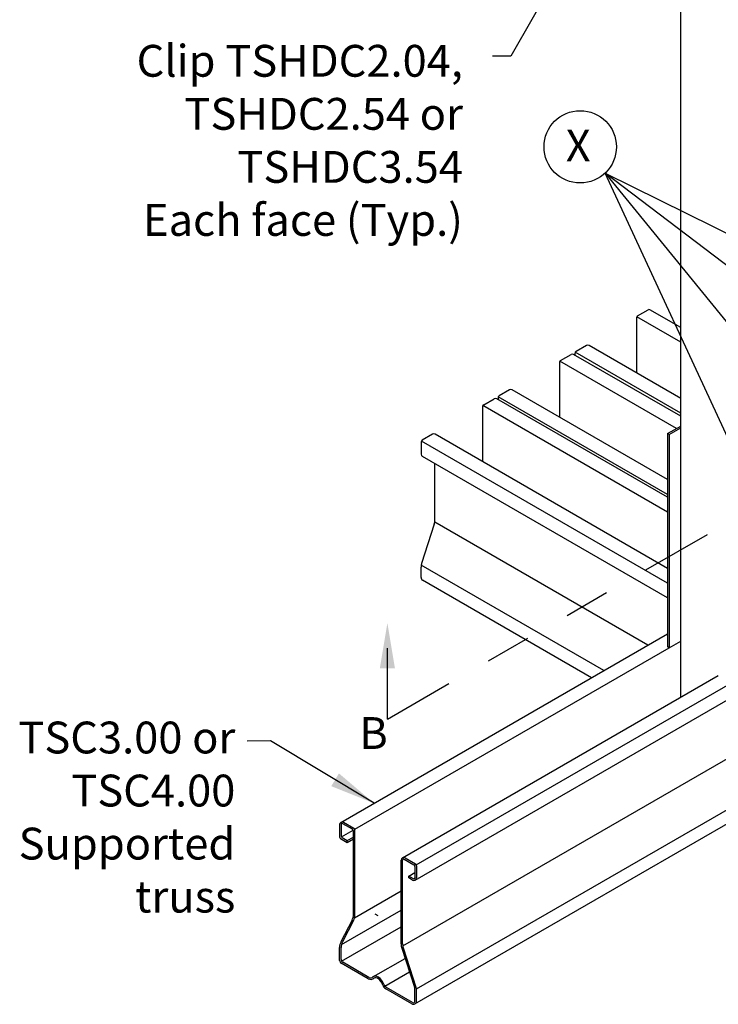
# Model space of a CAD drawing. Units: inches. Extents: x 0 to 11, y 0 to 8.5.
# Drawn here: x 3.7 to 5.3, y 4.1 to 6.3 of the extents above; entities that cross this region are included whole.
import ezdxf

# ---------------------------------------------------------------- set-up
doc = ezdxf.new("R2010")
doc.units = ezdxf.units.IN
doc.header["$MEASUREMENT"] = 0
doc.linetypes.add('PHANTOM2', pattern=[1.25, 0.625, -0.125, 0.125, -0.125, 0.125, -0.125])
for name, color, linetype in [('CONSTR', 7, 'CONTINUOUS'), ('DIM', 7, 'CONTINUOUS'), ('Section', 7, 'PHANTOM2')]:
    doc.layers.add(name, color=color, linetype=linetype)
doc.styles.add('ROMAND', font='romand')
doc.dimstyles.get("Standard").update_dxf_attribs({"dimtxt": 0.18, "dimasz": 0.18, "dimexe": 0.18, "dimexo": 0.0625, "dimgap": 0.09, "dimtad": 0, "dimtih": 1, "dimtoh": 1, "dimdec": 4, "dimzin": 0, "dimdsep": 46, "dimtxsty": 'Standard', "dimcen": 0.09, "dimadec": 0, "dimazin": 0, "dimtfac": 1, "dimtdec": 4, "dimtofl": 0, "dimtmove": 2, "dimatfit": 3, "dimfxl": 0, "dimtolj": 1, "dimtzin": 0, "dimarcsym": 0})

msp = doc.modelspace()

# ---------------------------------------------------------------- linework, layer by layer
at = {"layer": 'CONSTR'}
for p, q in [((5.17812, 4.81013), (5.17812, 7.22848)), ((5.08325, 5.64886), (5.1062, 5.66212)), ((5.17812, 5.62364), (5.11046, 5.6627)), ((5.0809, 5.6448), (5.0809, 5.52375)), ((5.17812, 5.59138), (5.08153, 5.64715)), ((4.94559, 5.56668), (4.94559, 5.56282)), ((5.17812, 5.43513), (4.94621, 5.56902)), ((4.97088, 5.58399), (4.94793, 5.57074)), ((5.17812, 5.46763), (4.97657, 5.58399)), ((4.91176, 5.54715), (4.91176, 5.4261)), ((5.16879, 5.40146), (4.91238, 5.54949)), ((4.9141, 5.55121), (4.93705, 5.56446)), ((5.17812, 5.42857), (4.94274, 5.56446)), ((4.80174, 5.48633), (4.77878, 5.47308)), ((5.1491, 5.28907), (4.80743, 5.48633)), ((4.74495, 5.45355), (4.76791, 5.4668)), ((5.1491, 5.25), (4.7736, 5.4668)), ((4.77644, 5.46902), (4.77644, 5.46516)), ((5.1491, 5.25657), (4.77707, 5.47137)), ((4.74261, 5.44949), (4.74261, 5.32844)), ((5.1491, 5.21751), (4.74324, 5.45183)), ((5.1491, 5.39009), (5.17812, 5.40684)), ((5.15274, 5.38799), (5.17812, 5.40264)), ((4.60729, 5.37137), (4.60729, 5.34486)), ((5.1491, 5.06126), (4.60792, 5.37371)), ((4.63259, 5.38868), (4.60964, 5.37543)), ((5.1491, 5.09375), (4.63828, 5.38868)), ((5.1491, 5.39009), (5.1491, 4.92134)), ((5.15274, 5.38799), (5.1491, 5.39009)), ((5.15274, 5.38799), (5.15274, 4.91924)), ((5.1491, 5.02876), (4.61014, 5.33994)), ((4.63778, 5.19953), (4.63778, 5.32398)), ((4.63646, 5.19114), (4.60861, 5.10472)), ((5.10601, 4.92475), (4.63745, 5.19528)), ((4.60729, 5.07372), (4.60729, 5.09634)), ((5.00909, 4.8688), (4.60763, 5.10058)), ((4.98216, 4.85325), (4.6108, 5.06765)), ((4.43103, 4.53505), (5.1491, 4.94963)), ((4.46139, 4.52009), (5.15274, 4.91924)), ((5.15274, 4.91924), (5.1491, 4.92134)), ((5.15274, 4.91924), (5.17812, 4.93389)), ((4.5967, 4.44196), (5.4086, 4.91071)), ((4.59449, 4.40819), (5.40639, 4.87694)), ((4.56635, 4.45693), (5.26066, 4.85779)), ((4.56718, 4.26353), (5.37908, 4.73228)), ((4.597, 4.16883), (5.4089, 4.63758)), ((4.59382, 4.1359), (5.40572, 4.60465)), ((4.42819, 4.53013), (4.42819, 4.50362)), ((4.43153, 4.53013), (4.43153, 4.50555)), ((4.45633, 4.51987), (4.43505, 4.53216)), ((4.45967, 4.5218), (4.43672, 4.53505)), ((4.43216, 4.50321), (4.45804, 4.51815)), ((4.45867, 4.33254), (4.45867, 4.51581)), ((4.46202, 4.33182), (4.46202, 4.51774)), ((4.43053, 4.49956), (4.4451, 4.49115)), ((4.43387, 4.50149), (4.4451, 4.49501)), ((4.4451, 4.49501), (4.45867, 4.50285)), ((4.4451, 4.49115), (4.45867, 4.49899)), ((4.4451, 4.49115), (4.4451, 4.49501)), ((4.5635, 4.26778), (4.5635, 4.452)), ((4.56685, 4.26778), (4.56685, 4.452)), ((4.57036, 4.45403), (4.59165, 4.44175)), ((4.57203, 4.45693), (4.59499, 4.44368)), ((4.59733, 4.43962), (4.59733, 4.41311)), ((4.58042, 4.41689), (4.59399, 4.42472)), ((4.59399, 4.43769), (4.59399, 4.41311)), ((4.59047, 4.41108), (4.58042, 4.41689)), ((4.58042, 4.41303), (4.58042, 4.41689)), ((4.5888, 4.40819), (4.58042, 4.41303)), ((4.46123, 4.32533), (4.5635, 4.38437)), ((4.43231, 4.26635), (4.5635, 4.34209)), ((4.51298, 4.32971), (4.50657, 4.3334)), ((4.45566, 4.32006), (4.4312, 4.27242)), ((4.45893, 4.3192), (4.43462, 4.27247)), ((4.4325, 4.22997), (4.5635, 4.3056)), ((4.42819, 4.23167), (4.42819, 4.25993)), ((4.43153, 4.2336), (4.43153, 4.25985)), ((4.56498, 4.25836), (4.59275, 4.17286)), ((4.56817, 4.25939), (4.59601, 4.17298)), ((4.49116, 4.19112), (4.43182, 4.22538)), ((4.49116, 4.19112), (4.43182, 4.22538)), ((4.49283, 4.19402), (4.43516, 4.22731)), ((4.50257, 4.19584), (4.57223, 4.23606)), ((4.52773, 4.17488), (4.58193, 4.20617)), ((4.58681, 4.1359), (4.52998, 4.16871)), ((4.58681, 4.1359), (4.52998, 4.16871)), ((4.58848, 4.13879), (4.53161, 4.17163)), ((4.59399, 4.14197), (4.59399, 4.16472)), ((4.59733, 4.14197), (4.59733, 4.16459))]:
    msp.add_line(p, q, dxfattribs=at)
for centre, radius, start, end in [((5.10904, 5.65719), 0.00569, 75.60892, 120), ((5.08559, 5.6448), 0.00469, 120, 180), ((4.95027, 5.56668), 0.00469, 120, 180), ((4.97373, 5.57906), 0.00569, 60, 120), ((4.91644, 5.54715), 0.00469, 120, 180), ((4.9399, 5.55953), 0.00569, 60, 120), ((4.80458, 5.48141), 0.00569, 60, 120), ((4.77075, 5.46188), 0.00569, 60, 120), ((4.78113, 5.46902), 0.00469, 120, 180), ((4.7473, 5.44949), 0.00469, 120, 180), ((4.61198, 5.37137), 0.00469, 120, 180), ((4.63544, 5.38375), 0.00569, 60, 120), ((4.61298, 5.34486), 0.00569, 180, 240), ((4.61044, 5.19953), 0.02734, 342.13718, 0), ((4.63464, 5.09634), 0.02734, 162.13718, 180), ((4.61431, 5.07372), 0.00702, 180, 240), ((4.43387, 4.53013), 0.00569, 60, 180), ((4.43387, 4.53013), 0.00234, 60, 180), ((4.43622, 4.50555), 0.00469, 180, 240), ((4.45399, 4.51581), 0.00469, 0, 60), ((4.45733, 4.51774), 0.00469, 0, 60), ((4.43287, 4.50362), 0.00469, 180, 240), ((4.56919, 4.452), 0.00569, 60, 180), ((4.56919, 4.452), 0.00234, 60, 180), ((4.5893, 4.43769), 0.00469, 0, 60), ((4.59265, 4.43962), 0.00469, 0, 60), ((4.59165, 4.41311), 0.00569, 240, 0), ((4.59165, 4.41311), 0.00234, 240, 0), ((4.43133, 4.33254), 0.02734, 332.82932, 0), ((4.43467, 4.33182), 0.02734, 332.51278, 0), ((4.45553, 4.25993), 0.02734, 152.82932, 180), ((4.45887, 4.25985), 0.02734, 152.51278, 180), ((4.59419, 4.26778), 0.03069, 180, 197.86282), ((4.59419, 4.26778), 0.02734, 180, 197.86282), ((4.43545, 4.23167), 0.00727, 180, 240), ((4.4388, 4.2336), 0.00727, 180, 240), ((4.49649, 4.20036), 0.01067, 240, 313.24819), ((4.49649, 4.20036), 0.00732, 240, 313.24819), ((4.5373, 4.1814), 0.01465, 195.92702, 240), ((4.53893, 4.18432), 0.01465, 200.25358, 240), ((4.56665, 4.16472), 0.02734, 360, 17.33681), ((4.56999, 4.16459), 0.02734, 0, 17.86282), ((4.59032, 4.14197), 0.00702, 240, 360), ((4.59032, 4.14197), 0.00367, 240, 360)]:
    msp.add_arc(centre, radius, start, end, dxfattribs=at)
for major_axis, ratio, start_param, end_param in [((0.00999, -0.01731), 0.5773503, 1.281626, 3.2766933), ((-0.00874, 0.01409), 0.5400449, 4.3033977, 6.312935)]:
    msp.add_ellipse((4.51276, 4.17865), major_axis=major_axis, ratio=ratio, start_param=start_param, end_param=end_param, dxfattribs=at)
at = {"layer": 'DIM'}
for p, q in [((5.32204, 5.29274), (5.01173, 5.96309)), ((5.01173, 5.96309), (5.49755, 5.36691)), ((5.66669, 5.46457), (5.01173, 5.96309)), ((5.01173, 5.96309), (5.82951, 5.55853))]:
    msp.add_line(p, q, dxfattribs=at)
at = {"layer": 'DIM', "extrusion": (0, 0, -1)}
msp.add_lwpolyline([(-5.21466, 6.93813), (-4.80492, 6.22043), (-4.7643, 6.22043)], dxfattribs=at)
at = {"layer": 'DIM'}
msp.add_circle((4.95712, 6.02087), 0.0795, dxfattribs=at)
at = {"layer": 'Section', "ltscale": 0.25}
for q in [(5.38572, 5.25436), (4.53331, 4.95417)]:
    msp.add_line((4.53331, 4.76221), q, dxfattribs=at)
at = {"layer": 'Section'}
msp.add_solid([(4.54997, 4.8738), (4.51664, 4.8738), (4.53331, 4.9738)], dxfattribs=at)

# ---------------------------------------------------------------- texts
at = {"layer": 'DIM', "char_height": 0.07, "style": 'ROMAND'}
for s, insert, attachment_point in [('Clip TSHDC2.04,\\PTSHDC2.54 or\\PTSHDC3.54\\PEach face (Typ.)', (4.69929, 5.80322), 9), ('X', (4.98004, 6.05867), 3), ('TSC3.00 or\\PTSC4.00\\PSupported\\Ptruss', (4.19906, 4.75674), 3)]:
    msp.add_mtext(s, dxfattribs=dict(at, insert=insert, attachment_point=attachment_point))
at = {"layer": 'Section', "insert": (4.47144, 4.7666), "char_height": 0.07, "attachment_point": 1, "style": 'ROMAND'}
msp.add_mtext('B', dxfattribs=at)

# ---------------------------------------------------------------- leaders
at = {"layer": 'DIM'}
msp.add_leader([(4.50398, 4.57717), (4.27663, 4.71412), (4.22544, 4.71397)], dimstyle='Standard', override={"dimtxt": 0.07, "dimasz": 0.1, "dimexe": 0.05, "dimexo": 0.063, "dimgap": 0.05, "dimtad": 0, "dimtxsty": 'ROMAND'}, dxfattribs=at)

doc.saveas('drawing.dxf')
